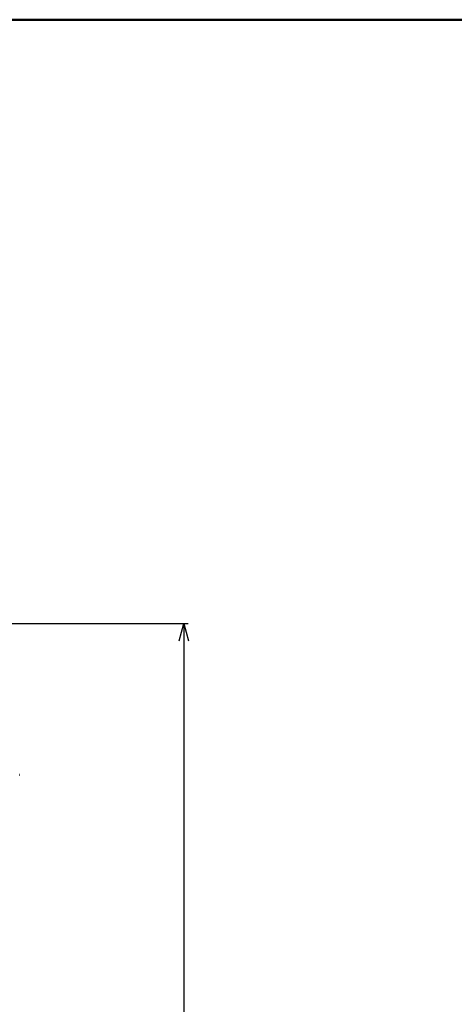
# Model space of a CAD drawing. Units: millimetres. Extents: x -6008 to 34384, y -5975 to -1231.
# Drawn here: x 12177 to 12677, y -2577 to -1444 of the extents above; entities that cross this region are included whole.
import ezdxf

# ---------------------------------------------------------------- set-up
doc = ezdxf.new("R2010")
doc.units = ezdxf.units.MM
doc.layers.add('AM_0', color=7, linetype='Continuous', lineweight=50)
doc.layers.add('AM_5', color=134, linetype='Continuous', lineweight=25)
doc.styles.get("Standard").update_dxf_attribs({"font": 'ISOCP.SHX', "bigfont": 'EXTFONT.SHX'})
doc.dimstyles.new('Mystandard$0', dxfattribs={"dimtxt": 3, "dimasz": 2, "dimexe": 0.5, "dimexo": 1, "dimgap": 1, "dimtad": 3, "dimdsep": 46, "dimtxsty": 'STANDARD', "dimblk": 'OPEN30', "dimcen": 0, "dimclrd": 256, "dimclre": 256, "dimclrt": 2, "dimadec": 0, "dimazin": 2, "dimtp": 0.1, "dimtm": 0.1, "dimtfac": 0.71, "dimtmove": 0, "dimatfit": 3, "dimldrblk": 'OPEN30', "dimfxl": 1, "dimtolj": 1, "dimtzin": 0, "dimlwd": -1, "dimlwe": -1, "dimarcsym": 0})

# ---------------------------------------------------------------- blocks, each defined once
blk = doc.blocks.new('_Open30')
at = {"color": 0, "lineweight": -2}
for p, q in [((-1, 0.268), (0, 0)), ((0, 0), (-1, -0.268)), ((0, 0), (-1, 0))]:
    blk.add_line(p, q, dxfattribs=at)
blk = doc.blocks.new('*D86')
at = {"layer": 'AM_5'}
for p, q in [((12023.2, -2138.8), (12371.1, -2138.8)), ((12366.1, -2158.8), (12366.1, -4618.8)), ((12228.2, -4638.8), (12371.1, -4638.8))]:
    blk.add_line(p, q, dxfattribs=at)
at = {"layer": 'Defpoints', "color": 0}
for p in [(12013.2, -2138.8), (12218.2, -4638.8), (12366.1, -4638.8)]:
    blk.add_point(p, dxfattribs=at)
at = {"layer": 'AM_5', "xscale": 20, "yscale": 20, "zscale": 20}
for p, rotation in [((12366.1, -2138.8), 90), ((12366.1, -4638.8), 270)]:
    blk.add_blockref('_Open30', p, dxfattribs=dict(at, rotation=rotation))
at = {"layer": 'AM_5', "color": 2, "insert": (12341.1, -3388.8), "char_height": 30, "attachment_point": 5, "rotation": 90}
blk.add_mtext('\\A1;2500', dxfattribs=at)
blk = doc.blocks.new('A$C6A3816E8')
at = {"layer": 'AM_0', "color": 2}
blk.add_lwpolyline([(188.3, 651), (188.2, 650.8)], dxfattribs=at)

msp = doc.modelspace()

# ---------------------------------------------------------------- linework, layer by layer
at = {"layer": 'AM_0', "ltscale": 0.7}
msp.add_lwpolyline([(9067.765, -1444.338), (13888.677, -1444.338), (13888.677, -5974.687), (9067.765, -5974.687)], close=True, dxfattribs=at)

# ---------------------------------------------------------------- block references
msp.add_blockref('A$C6A3816E8', (11988.907, -2963.846), dxfattribs=at)

# ---------------------------------------------------------------- dimensions: what is measured, and where the dimension line sits
at = {"layer": 'AM_5'}
dim = msp.add_linear_dim(base=(12366.118, -4638.839), p1=(12013.207, -2138.839), p2=(12218.242, -4638.839), angle=90, dimstyle='Mystandard$0', override={"dimscale": 10}, dxfattribs=at)
dim.commit()
dim.dimension.update_dxf_attribs({"geometry": '*D86', "text_midpoint": (12341.115, -3388.839)})

doc.saveas('drawing.dxf')
